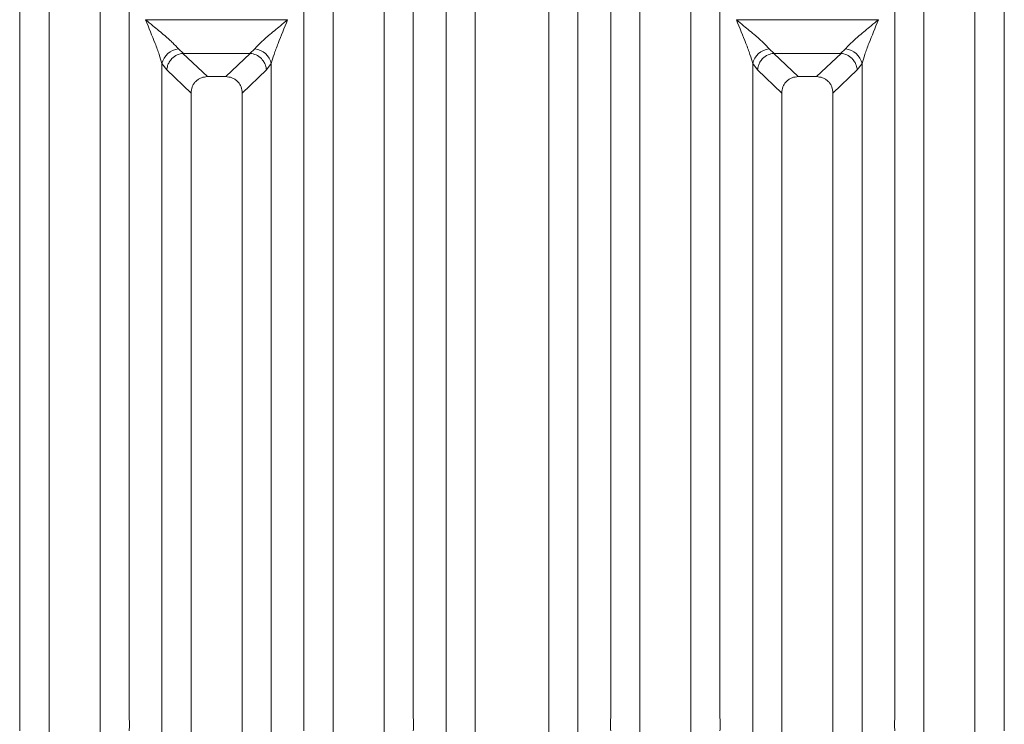
# Model space of a CAD drawing. Units: millimetres. Extents: x 5 to 415, y 5 to 292.
# Drawn here: x 161 to 179, y 125 to 138 of the extents above; entities that cross this region are included whole.
import ezdxf

# ---------------------------------------------------------------- set-up
doc = ezdxf.new("R2010")
doc.units = ezdxf.units.MM

msp = doc.modelspace()

# ---------------------------------------------------------------- linework, layer by layer
at = {"color": 7, "linetype": 'Continuous', "lineweight": 15}
for p, q in [((168.8232, 118.5155), (168.8232, 144.0836)), ((171.1465, 144.0836), (171.1465, 118.5155)), ((169.3349, 143.9589), (169.3349, 118.5155)), ((170.6349, 118.5155), (170.6349, 143.9589)), ((161.3232, 125.5976), (161.3232, 141.1112)), ((163.2465, 141.1112), (163.2465, 125.5976)), ((166.3232, 125.5976), (166.3232, 141.1112)), ((168.2465, 141.1112), (168.2465, 125.5976)), ((171.7232, 125.5976), (171.7232, 141.1112)), ((173.6465, 141.1112), (173.6465, 125.5976)), ((176.7232, 125.5976), (176.7232, 141.1112)), ((178.6465, 141.1112), (178.6465, 125.5976)), ((161.8349, 140.5958), (161.8349, 118.5155)), ((162.7349, 118.5155), (162.7349, 140.5958)), ((166.8349, 140.5958), (166.8349, 118.5155)), ((167.7349, 118.5155), (167.7349, 140.5958)), ((172.2349, 140.5958), (172.2349, 118.5155)), ((173.1349, 118.5155), (173.1349, 140.5958)), ((177.2349, 140.5958), (177.2349, 118.5155)), ((178.1349, 118.5155), (178.1349, 140.5958)), ((163.5358, 137.8827), (166.034, 137.8827)), ((173.9358, 137.8827), (176.434, 137.8827)), ((164.1116, 137.3679), (164.2001, 137.2907)), ((164.1928, 137.2904), (164.2001, 137.2907)), ((164.1928, 137.2904), (164.6244, 136.8812)), ((164.2001, 137.2907), (165.3696, 137.2907)), ((164.9454, 136.8812), (165.3769, 137.2904)), ((165.3696, 137.2907), (165.4582, 137.3679)), ((165.3769, 137.2904), (165.3696, 137.2907)), ((174.5116, 137.3679), (174.6001, 137.2907)), ((174.5928, 137.2904), (174.6001, 137.2907)), ((174.5928, 137.2904), (175.0244, 136.8812)), ((174.6001, 137.2907), (175.7696, 137.2907)), ((175.3454, 136.8812), (175.7769, 137.2904)), ((175.7696, 137.2907), (175.8582, 137.3679)), ((175.7769, 137.2904), (175.7696, 137.2907)), ((163.8232, 118.5155), (163.8232, 137.1112)), ((163.8232, 137.1112), (163.9076, 136.998)), ((165.6622, 136.998), (165.7465, 137.1112)), ((165.7465, 137.1112), (165.7465, 118.5155)), ((174.2232, 118.5155), (174.2232, 137.1112)), ((174.2232, 137.1112), (174.3076, 136.998)), ((176.0622, 136.998), (176.1465, 137.1112)), ((176.1465, 137.1112), (176.1465, 118.5155)), ((163.9076, 136.998), (164.3349, 136.5928)), ((165.2349, 136.5928), (165.6622, 136.998)), ((174.3076, 136.998), (174.7349, 136.5928)), ((175.6349, 136.5928), (176.0622, 136.998)), ((164.9454, 136.8812), (164.6244, 136.8812)), ((175.3454, 136.8812), (175.0244, 136.8812)), ((164.3349, 136.5928), (164.3349, 118.5155)), ((165.2349, 118.5155), (165.2349, 136.5928)), ((174.7349, 136.5928), (174.7349, 118.5155)), ((175.6349, 118.5155), (175.6349, 136.5928))]:
    msp.add_line(p, q, dxfattribs=at)
for centre, radius, start, end in [((164.1454, 137.0396), 0.3301, 95.88504, 167.47827), ((165.4243, 137.0396), 0.3301, 12.52189, 84.11496), ((174.5454, 137.0396), 0.33, 95.88505, 167.4784), ((175.8243, 137.0396), 0.3301, 12.52203, 84.11482)]:
    msp.add_arc(centre, radius, start, end, dxfattribs=at)
for points, knots in [([(163.5349, 137.8814), (163.5777, 137.8464), (163.6562, 137.7823), (163.7689, 137.6893), (163.8653, 137.6082), (163.9468, 137.5367), (164.0367, 137.4551), (164.0817, 137.4028), (164.1116, 137.3679)], [0, 0, 0, 0, 0.1948831, 0.3570208, 0.5209647, 0.653393, 0.7694735, 1, 1, 1, 1]), ([(163.8232, 137.1112), (163.808, 137.1639), (163.7759, 137.2748), (163.676, 137.5349), (163.5919, 137.7414), (163.5349, 137.8814)], [0, 0, 0, 0, 0.2260237, 0.4750923, 1, 1, 1, 1]), ([(165.4582, 137.3679), (165.4705, 137.3835), (165.4969, 137.4169), (165.5543, 137.4737), (165.6226, 137.5365), (165.7046, 137.6083), (165.8008, 137.6893), (165.9136, 137.7823), (165.992, 137.8464), (166.0349, 137.8814)], [0, 0, 0, 0, 0.1077625, 0.2313614, 0.3473037, 0.4796002, 0.6433637, 0.8053269, 1, 1, 1, 1]), ([(166.0349, 137.8814), (165.9779, 137.7414), (165.8938, 137.5349), (165.7939, 137.2748), (165.7618, 137.1639), (165.7465, 137.1112)], [0, 0, 0, 0, 0.5249078, 0.7739764, 1, 1, 1, 1]), ([(173.9349, 137.8814), (173.9777, 137.8464), (174.0562, 137.7823), (174.1689, 137.6893), (174.2653, 137.6082), (174.3468, 137.5367), (174.4367, 137.4551), (174.4817, 137.4028), (174.5116, 137.3679)], [0, 0, 0, 0, 0.1948832, 0.3570209, 0.5209649, 0.6533933, 0.7694739, 1, 1, 1, 1]), ([(174.2232, 137.1112), (174.208, 137.1639), (174.1759, 137.2748), (174.076, 137.5349), (173.9919, 137.7414), (173.9349, 137.8814)], [0, 0, 0, 0, 0.2260237, 0.475092, 1, 1, 1, 1]), ([(175.8582, 137.3679), (175.8705, 137.3835), (175.8969, 137.4169), (175.9543, 137.4737), (176.0226, 137.5365), (176.1046, 137.6083), (176.2008, 137.6893), (176.3136, 137.7823), (176.392, 137.8464), (176.4349, 137.8814)], [0, 0, 0, 0, 0.107762, 0.2313613, 0.3473036, 0.4795993, 0.643364, 0.8053257, 1, 1, 1, 1]), ([(176.4349, 137.8814), (176.3779, 137.7414), (176.2938, 137.5349), (176.1939, 137.2748), (176.1618, 137.1639), (176.1465, 137.1112)], [0, 0, 0, 0, 0.524908, 0.7739763, 1, 1, 1, 1]), ([(164.1928, 137.2904), (164.1585, 137.2842), (164.0865, 137.2713), (164.0018, 137.2095), (163.9491, 137.1395), (163.9176, 137.071), (163.9111, 137.024), (163.9076, 136.998)], [0, 0, 0, 0, 0.2378061, 0.4993763, 0.6785891, 0.8216238, 1, 1, 1, 1]), ([(165.6622, 136.998), (165.6581, 137.0264), (165.6509, 137.0766), (165.621, 137.1368), (165.5944, 137.1741), (165.553, 137.22), (165.4839, 137.2711), (165.4119, 137.2841), (165.3769, 137.2904)], [0, 0, 0, 0, 0.19462425, 0.34311973, 0.44521601, 0.50086845, 0.75775125, 1, 1, 1, 1]), ([(174.5928, 137.2904), (174.5585, 137.2842), (174.4865, 137.2713), (174.4018, 137.2095), (174.3491, 137.1395), (174.3176, 137.071), (174.3111, 137.024), (174.3076, 136.998)], [0, 0, 0, 0, 0.23780709, 0.49937677, 0.67859011, 0.82162448, 1, 1, 1, 1]), ([(176.0622, 136.998), (176.0581, 137.0264), (176.0509, 137.0766), (176.021, 137.1368), (175.9944, 137.1741), (175.953, 137.22), (175.8839, 137.2711), (175.8119, 137.2841), (175.7769, 137.2904)], [0, 0, 0, 0, 0.1946243, 0.3431205, 0.4452159, 0.5008683, 0.7577512, 1, 1, 1, 1]), ([(164.6244, 136.8812), (164.5873, 136.8775), (164.5305, 136.8718), (164.4626, 136.8361), (164.417, 136.7994), (164.3802, 136.754), (164.3443, 136.6864), (164.3386, 136.6297), (164.3349, 136.5928)], [0, 0, 0, 0, 0.2431916, 0.3732442, 0.5006376, 0.6281393, 0.7576892, 1, 1, 1, 1]), ([(165.2349, 136.5928), (165.2311, 136.6297), (165.2254, 136.6864), (165.1895, 136.754), (165.1528, 136.7994), (165.1071, 136.8361), (165.0393, 136.8718), (164.9824, 136.8775), (164.9454, 136.8812)], [0, 0, 0, 0, 0.2423094, 0.3718542, 0.4993626, 0.6267427, 0.7568078, 1, 1, 1, 1]), ([(175.0244, 136.8812), (174.9873, 136.8775), (174.9305, 136.8718), (174.8626, 136.8361), (174.817, 136.7994), (174.7802, 136.754), (174.7443, 136.6864), (174.7386, 136.6297), (174.7349, 136.5928)], [0, 0, 0, 0, 0.2431916, 0.3732457, 0.5006365, 0.6281393, 0.7576892, 1, 1, 1, 1]), ([(175.6349, 136.5928), (175.6311, 136.6297), (175.6254, 136.6864), (175.5895, 136.754), (175.5528, 136.7994), (175.5071, 136.8361), (175.4393, 136.8718), (175.3824, 136.8775), (175.3454, 136.8812)], [0, 0, 0, 0, 0.24231, 0.371855, 0.4993636, 0.6267438, 0.7568091, 1, 1, 1, 1]), ([(161.3232, 125.3653), (161.3208, 125.404), (161.3158, 125.4815), (161.3208, 125.5589), (161.3232, 125.5976)], [0, 0, 0, 0, 0.4999749, 1, 1, 1, 1]), ([(163.2465, 125.5976), (163.249, 125.5589), (163.2539, 125.4815), (163.249, 125.404), (163.2465, 125.3653)], [0, 0, 0, 0, 0.5000251, 1, 1, 1, 1]), ([(166.3232, 125.3653), (166.3208, 125.404), (166.3158, 125.4815), (166.3208, 125.5589), (166.3232, 125.5976)], [0, 0, 0, 0, 0.4999749, 1, 1, 1, 1]), ([(168.2465, 125.5976), (168.249, 125.5589), (168.2539, 125.4815), (168.249, 125.404), (168.2465, 125.3653)], [0, 0, 0, 0, 0.5000251, 1, 1, 1, 1]), ([(171.7232, 125.3653), (171.7208, 125.404), (171.7158, 125.4815), (171.7208, 125.5589), (171.7232, 125.5976)], [0, 0, 0, 0, 0.4999749, 1, 1, 1, 1]), ([(173.6465, 125.5976), (173.649, 125.5589), (173.6539, 125.4815), (173.649, 125.404), (173.6465, 125.3653)], [0, 0, 0, 0, 0.5000251, 1, 1, 1, 1]), ([(176.7232, 125.3653), (176.7208, 125.404), (176.7158, 125.4815), (176.7208, 125.5589), (176.7232, 125.5976)], [0, 0, 0, 0, 0.4999749, 1, 1, 1, 1]), ([(178.6465, 125.5976), (178.649, 125.5589), (178.6539, 125.4815), (178.649, 125.404), (178.6465, 125.3653)], [0, 0, 0, 0, 0.5000251, 1, 1, 1, 1])]:
    msp.add_open_spline(points, degree=3, knots=knots, dxfattribs=at)

doc.saveas('drawing.dxf')
